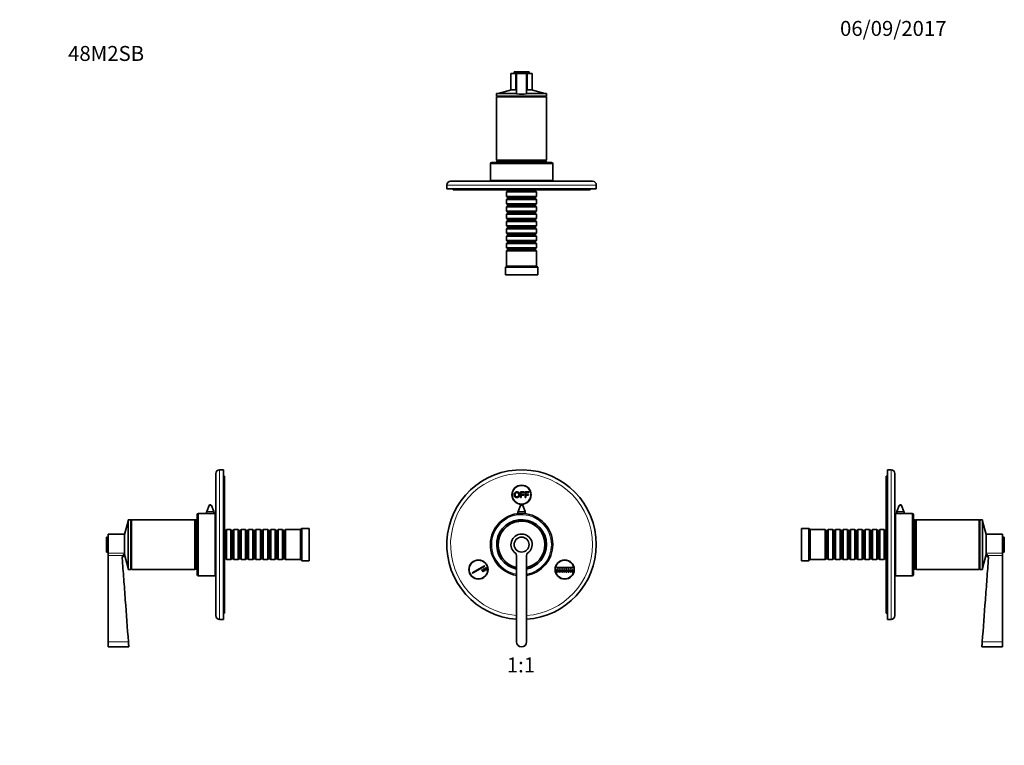
# Model space of a CAD drawing. Units: millimetres. Extents: x 0 to 790, y 0 to 1164.
# Drawn here: x 0 to 790, y 582 to 1164 of the extents above; entities that cross this region are included whole.
import ezdxf
from ezdxf import colors
from ezdxf.entities.mleader import LeaderData, LeaderLine
from ezdxf.enums import TextEntityAlignment as Align
from ezdxf.math import Vec2, Vec3

# ---------------------------------------------------------------- set-up
doc = ezdxf.new("R2010")
doc.units = ezdxf.units.MM
for name, color, linetype in [('DV1_Défaut', 7, 'Continuous'), ('DV2_Défaut', 7, 'Continuous'), ('DV4_Défaut', 7, 'Continuous'), ('DV5_Défaut', 7, 'Continuous'), ('Défaut', 7, 'Continuous')]:
    doc.layers.add(name, color=color, linetype=linetype)
doc.styles.add('SEACAD_ArialB', font='arialbd.ttf')

# ---------------------------------------------------------------- blocks, each defined once
blk = doc.blocks.new('_DOT')
at = {"color": 0}
blk.add_line((0, 0), (-1, 0), dxfattribs=at)
at = {"color": 0, "const_width": 0.333}
blk.add_lwpolyline([(-0.1665, 0, 1), (0.1665, 0, 1)], format="xyb", close=True, dxfattribs=at)
blk = doc.blocks.new('SE')
at = {"layer": 'DV1_Défaut', "color": 7, "linetype": 'Continuous', "lineweight": 35}
for p, q in [((402.06, 785.24), (405.04, 785.24)), ((402.06, 780.81), (402.06, 785.24)), ((402.64, 784.71), (402.64, 783.34)), ((405.04, 784.71), (402.64, 784.71)), ((402.64, 783.34), (404.72, 783.34)), ((402.64, 782.82), (402.64, 780.81)), ((404.72, 782.82), (402.64, 782.82)), ((404.72, 783.34), (404.72, 782.82)), ((405.04, 785.24), (405.04, 784.71)), ((405.83, 785.24), (408.82, 785.24)), ((405.83, 780.81), (405.83, 785.24)), ((406.42, 784.71), (406.42, 783.34)), ((408.82, 784.71), (406.42, 784.71)), ((406.42, 783.34), (408.49, 783.34)), ((406.42, 782.82), (406.42, 780.81)), ((408.49, 782.82), (406.42, 782.82)), ((408.49, 783.34), (408.49, 782.82)), ((408.82, 785.24), (408.82, 784.71)), ((402.64, 780.81), (402.06, 780.81)), ((406.42, 780.81), (405.83, 780.81)), ((399.93, 768.47), (399.93, 767.84)), ((401.99, 774.39), (400.13, 769.55)), ((405.73, 769.55), (403.86, 774.39)), ((405.93, 767.84), (405.93, 768.47)), ((398.93, 734.41), (398.93, 665.03)), ((406.93, 665.03), (406.93, 734.41)), ((363.4, 720.49), (373.14, 726.12)), ((363.65, 720.06), (363.4, 720.49)), ((373.39, 725.68), (363.65, 720.06)), ((370.99, 722.85), (371.42, 723.1)), ((371.99, 721.12), (370.99, 722.85)), ((371.42, 723.1), (372.42, 721.37)), ((372.42, 721.37), (371.99, 721.12)), ((372.28, 723.6), (372.72, 723.85)), ((373.28, 721.87), (372.28, 723.6)), ((372.72, 723.85), (373.72, 722.12)), ((373.14, 726.12), (373.39, 725.68)), ((373.72, 722.12), (373.28, 721.87)), ((373.58, 724.35), (374.02, 724.6)), ((374.58, 722.62), (373.58, 724.35)), ((374.02, 724.6), (375.02, 722.87)), ((375.02, 722.87), (374.58, 722.62)), ((431.32, 723.03), (431.82, 723.03)), ((431.32, 721.03), (431.32, 723.03)), ((431.82, 721.03), (431.32, 721.03)), ((431.57, 724.78), (443.82, 724.78)), ((431.57, 724.28), (431.57, 724.78)), ((443.82, 724.28), (431.57, 724.28)), ((431.82, 723.03), (431.82, 721.03)), ((432.82, 721.03), (432.82, 723.03)), ((432.82, 723.03), (433.32, 723.03)), ((433.32, 721.03), (432.82, 721.03)), ((433.32, 723.03), (433.32, 721.03)), ((434.32, 721.03), (434.32, 723.03)), ((434.32, 723.03), (434.82, 723.03)), ((434.82, 721.03), (434.32, 721.03)), ((434.82, 723.03), (434.82, 721.03)), ((435.82, 721.03), (435.82, 723.03)), ((435.82, 723.03), (436.32, 723.03)), ((436.32, 721.03), (435.82, 721.03)), ((436.32, 723.03), (436.32, 721.03)), ((437.32, 721.03), (437.32, 723.03)), ((437.32, 723.03), (437.82, 723.03)), ((437.82, 721.03), (437.32, 721.03)), ((437.82, 723.03), (437.82, 721.03)), ((438.82, 721.03), (438.82, 723.03)), ((438.82, 723.03), (439.32, 723.03)), ((439.32, 721.03), (438.82, 721.03)), ((439.32, 723.03), (439.32, 721.03)), ((440.32, 721.03), (440.32, 723.03)), ((440.32, 723.03), (440.82, 723.03)), ((440.82, 721.03), (440.32, 721.03)), ((440.82, 723.03), (440.82, 721.03)), ((441.82, 721.03), (441.82, 723.03)), ((441.82, 723.03), (442.32, 723.03)), ((442.32, 721.03), (441.82, 721.03)), ((442.32, 723.03), (442.32, 721.03)), ((443.32, 721.03), (443.32, 723.03)), ((443.32, 723.03), (443.82, 723.03)), ((443.82, 721.03), (443.32, 721.03)), ((443.82, 724.78), (443.82, 724.28)), ((443.82, 723.03), (443.82, 721.03))]:
    blk.add_line(p, q, dxfattribs=at)
at = {"layer": 'DV1_Défaut', "color": 7, "linetype": 'Continuous', "lineweight": 18}
for p, q in [((399.93, 768.47), (405.93, 768.47)), ((400.13, 769.55), (405.73, 769.55)), ((401.99, 774.39), (403.86, 774.39))]:
    blk.add_line(p, q, dxfattribs=at)
at = {"layer": 'DV1_Défaut', "color": 7, "linetype": 'Continuous', "lineweight": 35}
for centre, radius in [((402.93, 783.03), 7.7), ((402.93, 783.03), 7.5), ((402.93, 743.03), 6), ((368.29, 723.03), 7.7), ((368.29, 723.03), 7.5), ((437.57, 723.03), 7.7), ((437.57, 723.03), 7.5)]:
    blk.add_circle(centre, radius, dxfattribs=at)
for centre, radius, start, end in [((402.93, 743.03), 60, 0, 266.17745), ((402.93, 774.03), 1, 90, 158.9112), ((402.93, 774.03), 1, 21.0888, 90), ((402.93, 743.03), 25, 0, 260.7931), ((402.93, 768.47), 3, 158.9112, 180), ((402.93, 768.47), 3, 0, 21.0888), ((402.93, 743.03), 20, 0, 258.46304), ((402.93, 743.03), 18.88, 0, 257.76508), ((402.93, 743.03), 18.8, 0, 257.71551), ((402.93, 743.03), 8.5, 304.8499, 235.1501), ((396.93, 734.41), 2, 0, 55.1501), ((402.93, 743.03), 20, 281.53696, 0), ((402.93, 743.03), 18.88, 282.23492, 0), ((402.93, 743.03), 18.8, 282.28449, 0), ((402.93, 743.03), 25, 279.2069, 0), ((402.93, 743.03), 60, 273.82255, 360), ((408.93, 734.41), 2, 124.8499, 180), ((402.93, 665.03), 4, 180, 0)]:
    blk.add_arc(centre, radius, start, end, dxfattribs=at)
at = {"layer": 'DV1_Défaut', "color": 7, "linetype": 'Continuous', "lineweight": 18}
for radius, start, end in [(57, 0, 265.97594), (24, 0, 260.40593), (24, 279.59407, 0), (57, 274.02406, 360)]:
    blk.add_arc((402.93, 743.03), radius, start, end, dxfattribs=at)
at = {"layer": 'DV1_Défaut', "color": 7, "linetype": 'Continuous', "lineweight": 35}
for points, knots in [([(397.04, 782.97), (397.04, 784.07), (397.63, 784.69), (398.22, 785.31), (399.16, 785.31), (399.77, 785.31), (400.26, 785.02), (400.75, 784.73), (401.01, 784.21), (401.27, 783.68), (401.27, 783.02), (401.27, 782.34), (401, 781.81), (400.73, 781.28), (400.23, 781.01), (399.73, 780.74), (399.16, 780.74), (398.53, 780.74), (398.04, 781.04), (397.55, 781.34), (397.29, 781.86), (397.04, 782.38), (397.04, 782.97)], [0, 0, 0, 0.090909, 0.090909, 0.181818, 0.181818, 0.272727, 0.272727, 0.363636, 0.363636, 0.454545, 0.454545, 0.545455, 0.545455, 0.636364, 0.636364, 0.727273, 0.727273, 0.818182, 0.818182, 0.909091, 0.909091, 1, 1, 1]), ([(397.64, 782.96), (397.64, 782.16), (398.07, 781.7), (398.5, 781.24), (399.15, 781.24), (399.81, 781.24), (400.24, 781.7), (400.67, 782.17), (400.67, 783.02), (400.67, 783.56), (400.48, 783.96), (400.3, 784.37), (399.95, 784.59), (399.6, 784.81), (399.16, 784.81), (398.54, 784.81), (398.09, 784.38), (397.64, 783.96), (397.64, 782.96)], [0, 0, 0, 0.111111, 0.111111, 0.222222, 0.222222, 0.333333, 0.333333, 0.444444, 0.444444, 0.555556, 0.555556, 0.666667, 0.666667, 0.777778, 0.777778, 0.888889, 0.888889, 1, 1, 1])]:
    blk.add_open_spline(points, degree=2, knots=knots, dxfattribs=at)
blk = doc.blocks.new('SE1')
at = {"layer": 'DV2_Défaut', "color": 7, "linetype": 'Continuous', "lineweight": 35}
for p, q in [((398.07, 1120.89), (394.43, 1120.89)), ((394.43, 1120.89), (394.43, 1107.89)), ((408.93, 1122.39), (396.93, 1122.39)), ((396.93, 1122.39), (396.93, 1120.89)), ((398.07, 1120.89), (398.93, 1120.89)), ((398.93, 1120.89), (406.93, 1120.89)), ((398.93, 1104.68), (398.93, 1120.89)), ((406.93, 1120.89), (407.78, 1120.89)), ((406.93, 1104.68), (406.93, 1120.89)), ((411.43, 1120.89), (407.78, 1120.89)), ((408.93, 1120.89), (408.93, 1122.39)), ((411.43, 1107.89), (411.43, 1120.89)), ((394.93, 1107.89), (384.13, 1104.99)), ((398.07, 1107.89), (394.43, 1107.89)), ((398.07, 1107.89), (398.52, 1107.89)), ((398.52, 1107.89), (398.93, 1107.89)), ((406.93, 1107.89), (407.34, 1107.89)), ((407.34, 1107.89), (407.78, 1107.89)), ((411.43, 1107.89), (407.78, 1107.89)), ((421.73, 1104.99), (410.93, 1107.89)), ((398.93, 1104.79), (382.93, 1104.79)), ((382.93, 1104.79), (382.93, 1102.79)), ((422.93, 1102.79), (382.93, 1102.79)), ((422.93, 1102.29), (382.93, 1102.29)), ((382.93, 1102.29), (382.93, 1051.49)), ((383.43, 1102.79), (383.43, 1102.29)), ((398.93, 1104.99), (384.13, 1104.99)), ((384.13, 1104.99), (384.13, 1104.79)), ((421.73, 1104.99), (406.93, 1104.99)), ((422.93, 1104.79), (406.93, 1104.79)), ((421.73, 1104.79), (421.73, 1104.99)), ((422.43, 1102.29), (422.43, 1102.79)), ((422.93, 1102.79), (422.93, 1104.79)), ((422.93, 1051.49), (422.93, 1102.29)), ((422.93, 1051.49), (382.93, 1051.49)), ((383.43, 1051.49), (383.43, 1050.99)), ((422.43, 1050.99), (422.43, 1051.49)), ((377.93, 1048.49), (377.93, 1034.99)), ((426.93, 1049.49), (378.93, 1049.49)), ((422.68, 1050.99), (383.18, 1050.99)), ((383.18, 1050.99), (383.18, 1049.99)), ((422.68, 1049.99), (383.18, 1049.99)), ((391.68, 1049.99), (391.68, 1049.49)), ((414.18, 1049.49), (414.18, 1049.99)), ((422.68, 1049.99), (422.68, 1050.99)), ((427.93, 1034.99), (427.93, 1048.49)), ((342.93, 1031.49), (342.93, 1028.49)), ((462.93, 1028.49), (342.93, 1028.49)), ((345.93, 1034.49), (459.93, 1034.49)), ((347.93, 1028.49), (347.93, 1027.49)), ((427.93, 1034.99), (377.93, 1034.99)), ((387.93, 1034.99), (387.93, 1034.49)), ((401.69, 1028.49), (401.69, 1027.49)), ((402.93, 1027.49), (402.93, 1028.49)), ((417.93, 1034.49), (417.93, 1034.99)), ((457.93, 1027.49), (457.93, 1028.49)), ((462.93, 1028.49), (462.93, 1031.49)), ((401.69, 1027.49), (347.93, 1027.49)), ((391.63, 1026.59), (390.93, 1025.89)), ((414.93, 1025.89), (390.93, 1025.89)), ((390.93, 1025.89), (390.93, 1022.39)), ((390.93, 1022.39), (414.93, 1022.39)), ((390.93, 1022.39), (391.63, 1021.69)), ((391.63, 1020.69), (390.93, 1019.99)), ((414.93, 1019.99), (390.93, 1019.99)), ((390.93, 1019.99), (390.93, 1016.49)), ((391.63, 1027.49), (391.63, 1026.59)), ((391.63, 1026.59), (414.23, 1026.59)), ((391.63, 1021.69), (414.23, 1021.69)), ((391.63, 1021.69), (391.63, 1020.69)), ((391.63, 1020.69), (414.23, 1020.69)), ((401.69, 1027.49), (402.93, 1027.49)), ((457.93, 1027.49), (402.93, 1027.49)), ((414.23, 1026.59), (414.23, 1027.49)), ((414.93, 1025.89), (414.23, 1026.59)), ((414.23, 1021.69), (414.93, 1022.39)), ((414.23, 1020.69), (414.23, 1021.69)), ((414.93, 1019.99), (414.23, 1020.69)), ((414.93, 1022.39), (414.93, 1025.89)), ((414.93, 1016.49), (414.93, 1019.99)), ((390.93, 1016.49), (414.93, 1016.49)), ((390.93, 1016.49), (391.63, 1015.79)), ((391.63, 1014.79), (390.93, 1014.09)), ((414.93, 1014.09), (390.93, 1014.09)), ((390.93, 1014.09), (390.93, 1010.59)), ((391.63, 1015.79), (414.23, 1015.79)), ((391.63, 1015.79), (391.63, 1014.79)), ((391.63, 1014.79), (414.23, 1014.79)), ((414.23, 1015.79), (414.93, 1016.49)), ((414.23, 1014.79), (414.23, 1015.79)), ((414.93, 1014.09), (414.23, 1014.79)), ((414.93, 1010.59), (414.93, 1014.09)), ((390.93, 1010.59), (414.93, 1010.59)), ((390.93, 1010.59), (391.63, 1009.89)), ((391.63, 1008.89), (390.93, 1008.19)), ((414.93, 1008.19), (390.93, 1008.19)), ((390.93, 1008.19), (390.93, 1004.69)), ((390.93, 1004.69), (414.93, 1004.69)), ((390.93, 1004.69), (391.63, 1003.99)), ((391.63, 1009.89), (414.23, 1009.89)), ((391.63, 1009.89), (391.63, 1008.89)), ((391.63, 1008.89), (414.23, 1008.89)), ((391.63, 1003.99), (414.23, 1003.99)), ((391.63, 1003.99), (391.63, 1002.99)), ((414.23, 1009.89), (414.93, 1010.59)), ((414.23, 1008.89), (414.23, 1009.89)), ((414.93, 1008.19), (414.23, 1008.89)), ((414.23, 1003.99), (414.93, 1004.69)), ((414.23, 1002.99), (414.23, 1003.99)), ((414.93, 1004.69), (414.93, 1008.19)), ((391.63, 1002.99), (390.93, 1002.29)), ((414.93, 1002.29), (390.93, 1002.29)), ((390.93, 1002.29), (390.93, 998.79)), ((390.93, 998.79), (414.93, 998.79)), ((390.93, 998.79), (391.63, 998.09)), ((391.63, 997.09), (390.93, 996.39)), ((414.93, 996.39), (390.93, 996.39)), ((390.93, 996.39), (390.93, 992.89)), ((391.63, 1002.99), (414.23, 1002.99)), ((391.63, 998.09), (414.23, 998.09)), ((391.63, 998.09), (391.63, 997.09)), ((391.63, 997.09), (414.23, 997.09)), ((414.93, 1002.29), (414.23, 1002.99)), ((414.23, 998.09), (414.93, 998.79)), ((414.23, 997.09), (414.23, 998.09)), ((414.93, 996.39), (414.23, 997.09)), ((414.93, 998.79), (414.93, 1002.29)), ((414.93, 992.89), (414.93, 996.39)), ((390.93, 992.89), (414.93, 992.89)), ((390.93, 992.89), (391.63, 992.19)), ((391.63, 991.19), (390.93, 990.49)), ((414.93, 990.49), (390.93, 990.49)), ((390.93, 990.49), (390.93, 986.99)), ((391.63, 992.19), (414.23, 992.19)), ((391.63, 992.19), (391.63, 991.19)), ((391.63, 991.19), (414.23, 991.19)), ((414.23, 992.19), (414.93, 992.89)), ((414.23, 991.19), (414.23, 992.19)), ((414.93, 990.49), (414.23, 991.19)), ((414.93, 986.99), (414.93, 990.49)), ((390.93, 986.99), (414.93, 986.99)), ((390.93, 986.99), (391.63, 986.29)), ((391.63, 985.29), (390.93, 984.59)), ((414.93, 984.59), (390.93, 984.59)), ((390.93, 984.59), (390.93, 981.09)), ((390.93, 981.09), (414.93, 981.09)), ((390.93, 981.09), (391.63, 980.39)), ((391.63, 986.29), (414.23, 986.29)), ((391.63, 986.29), (391.63, 985.29)), ((391.63, 985.29), (414.23, 985.29)), ((391.63, 980.39), (414.23, 980.39)), ((391.63, 980.39), (391.63, 979.39)), ((414.23, 986.29), (414.93, 986.99)), ((414.23, 985.29), (414.23, 986.29)), ((414.93, 984.59), (414.23, 985.29)), ((414.23, 980.39), (414.93, 981.09)), ((414.23, 979.39), (414.23, 980.39)), ((414.93, 981.09), (414.93, 984.59)), ((391.63, 979.39), (390.93, 978.69)), ((414.93, 978.69), (390.93, 978.69)), ((390.93, 978.69), (390.93, 966.49)), ((391.63, 979.39), (414.23, 979.39)), ((414.93, 978.69), (414.23, 979.39)), ((414.93, 966.49), (414.93, 978.69)), ((390.93, 966.49), (389.93, 965.49)), ((415.93, 965.49), (389.93, 965.49)), ((389.93, 965.49), (389.93, 959.49)), ((414.93, 966.49), (390.93, 966.49)), ((415.93, 965.49), (414.93, 966.49)), ((415.93, 959.49), (415.93, 965.49)), ((415.93, 959.49), (389.93, 959.49))]:
    blk.add_line(p, q, dxfattribs=at)
at = {"layer": 'DV2_Défaut', "color": 7, "linetype": 'Continuous', "lineweight": 18}
for p, q in [((398.07, 1107.89), (398.07, 1120.89)), ((407.78, 1107.89), (407.78, 1120.89)), ((427.93, 1048.49), (377.93, 1048.49)), ((462.93, 1031.49), (342.93, 1031.49))]:
    blk.add_line(p, q, dxfattribs=at)
at = {"layer": 'DV2_Défaut', "color": 7, "linetype": 'Continuous', "lineweight": 35}
for centre, radius, start, end in [((396.72, 1109.18), 2.21, 324.26086, 355.9059), ((409.13, 1109.18), 2.21, 184.0891, 215.74414), ((402.93, 1128.83), 24.47, 260.59361, 279.40639), ((378.93, 1048.49), 1, 90, 180), ((426.93, 1048.49), 1, 0, 90), ((345.93, 1031.49), 3, 90, 180), ((459.93, 1031.49), 3, 0, 90)]:
    blk.add_arc(centre, radius, start, end, dxfattribs=at)
blk = doc.blocks.new('SE3')
at = {"layer": 'DV4_Défaut', "color": 7, "linetype": 'Continuous', "lineweight": 35}
for p, q in [((157.5, 686.03), (157.5, 800.03)), ((163.5, 803.03), (160.5, 803.03)), ((163.5, 683.03), (163.5, 803.03)), ((164.5, 798.03), (163.5, 798.03)), ((164.5, 688.03), (164.5, 798.03)), ((142.5, 719.03), (142.5, 767.03)), ((149.94, 768.03), (143.5, 768.03)), ((150, 768.47), (150, 768.01)), ((152.06, 774.39), (150.2, 769.55)), ((155.8, 769.55), (153.93, 774.39)), ((156, 768.01), (156, 768.47)), ((157, 768.03), (156.1, 768.03)), ((157, 718.03), (157, 768.03)), ((86.99, 761.83), (84.1, 751.03)), ((86.99, 724.23), (86.99, 761.83)), ((87.2, 761.83), (86.99, 761.83)), ((87.2, 723.03), (87.2, 763.03)), ((89.2, 763.03), (87.2, 763.03)), ((89.2, 723.03), (89.2, 763.03)), ((89.7, 762.53), (89.2, 762.53)), ((89.7, 723.03), (89.7, 763.03)), ((140.5, 763.03), (89.7, 763.03)), ((140.5, 723.03), (140.5, 763.03)), ((141, 762.53), (140.5, 762.53)), ((141, 723.28), (141, 762.78)), ((142, 762.78), (141, 762.78)), ((142, 723.28), (142, 762.78)), ((71.1, 736.05), (71.1, 751.53)), ((84.1, 751.53), (71.1, 751.53)), ((84.1, 736.05), (84.1, 751.53)), ((142.5, 754.28), (142, 754.28)), ((157.5, 758.03), (157, 758.03)), ((165.4, 754.33), (164.5, 754.33)), ((166.1, 755.03), (165.4, 754.33)), ((165.4, 731.73), (165.4, 754.33)), ((166.1, 731.03), (166.1, 755.03)), ((169.6, 755.03), (166.1, 755.03)), ((169.6, 731.03), (169.6, 755.03)), ((170.3, 754.33), (169.6, 755.03)), ((170.3, 731.73), (170.3, 754.33)), ((171.3, 754.33), (170.3, 754.33)), ((172, 755.03), (171.3, 754.33)), ((171.3, 731.73), (171.3, 754.33)), ((172, 731.03), (172, 755.03)), ((175.5, 755.03), (172, 755.03)), ((175.5, 731.03), (175.5, 755.03)), ((176.2, 754.33), (175.5, 755.03)), ((176.2, 731.73), (176.2, 754.33)), ((177.2, 754.33), (176.2, 754.33)), ((177.9, 755.03), (177.2, 754.33)), ((177.2, 731.73), (177.2, 754.33)), ((177.9, 731.03), (177.9, 755.03)), ((181.4, 755.03), (177.9, 755.03)), ((181.4, 731.03), (181.4, 755.03)), ((182.1, 754.33), (181.4, 755.03)), ((182.1, 731.73), (182.1, 754.33)), ((183.1, 754.33), (182.1, 754.33)), ((183.8, 755.03), (183.1, 754.33)), ((183.1, 731.73), (183.1, 754.33)), ((183.8, 731.03), (183.8, 755.03)), ((187.3, 755.03), (183.8, 755.03)), ((187.3, 731.03), (187.3, 755.03)), ((188, 754.33), (187.3, 755.03)), ((188, 731.73), (188, 754.33)), ((189, 754.33), (188, 754.33)), ((189.7, 755.03), (189, 754.33)), ((189, 731.73), (189, 754.33)), ((189.7, 731.03), (189.7, 755.03)), ((193.2, 755.03), (189.7, 755.03)), ((193.2, 731.03), (193.2, 755.03)), ((193.9, 754.33), (193.2, 755.03)), ((193.9, 731.73), (193.9, 754.33)), ((194.9, 754.33), (193.9, 754.33)), ((195.6, 755.03), (194.9, 754.33)), ((194.9, 731.73), (194.9, 754.33)), ((195.6, 731.03), (195.6, 755.03)), ((199.1, 755.03), (195.6, 755.03)), ((199.1, 731.03), (199.1, 755.03)), ((199.8, 754.33), (199.1, 755.03)), ((199.8, 731.73), (199.8, 754.33)), ((200.8, 754.33), (199.8, 754.33)), ((201.5, 755.03), (200.8, 754.33)), ((200.8, 731.73), (200.8, 754.33)), ((201.5, 731.03), (201.5, 755.03)), ((205, 755.03), (201.5, 755.03)), ((205, 731.03), (205, 755.03)), ((205.7, 754.33), (205, 755.03)), ((205.7, 731.73), (205.7, 754.33)), ((206.7, 754.33), (205.7, 754.33)), ((207.4, 755.03), (206.7, 754.33)), ((206.7, 731.73), (206.7, 754.33)), ((207.4, 731.03), (207.4, 755.03)), ((210.9, 755.03), (207.4, 755.03)), ((210.9, 731.03), (210.9, 755.03)), ((211.6, 754.33), (210.9, 755.03)), ((211.6, 731.73), (211.6, 754.33)), ((212.6, 754.33), (211.6, 754.33)), ((213.3, 755.03), (212.6, 754.33)), ((212.6, 731.73), (212.6, 754.33)), ((213.3, 731.03), (213.3, 755.03)), ((225.5, 755.03), (213.3, 755.03)), ((226.5, 756.03), (225.5, 755.03)), ((225.5, 731.03), (225.5, 755.03)), ((226.5, 730.03), (226.5, 756.03)), ((232.5, 756.03), (226.5, 756.03)), ((232.5, 730.03), (232.5, 756.03)), ((69.6, 737.03), (69.6, 749.03)), ((71.1, 749.03), (69.6, 749.03)), ((69.6, 737.03), (71.1, 737.03)), ((71.1, 734.41), (71.1, 736.05)), ((84.1, 735.62), (84.1, 736.05)), ((84.1, 735.62), (84.1, 734.41)), ((71.1, 665.03), (71.1, 734.41)), ((84.1, 735.03), (86.99, 724.23)), ((142, 731.78), (142.5, 731.78)), ((157, 728.03), (157.5, 728.03)), ((164.5, 731.73), (165.4, 731.73)), ((165.4, 731.73), (166.1, 731.03)), ((166.1, 731.03), (169.6, 731.03)), ((169.6, 731.03), (170.3, 731.73)), ((170.3, 731.73), (171.3, 731.73)), ((171.3, 731.73), (172, 731.03)), ((172, 731.03), (175.5, 731.03)), ((175.5, 731.03), (176.2, 731.73)), ((176.2, 731.73), (177.2, 731.73)), ((177.2, 731.73), (177.9, 731.03)), ((177.9, 731.03), (181.4, 731.03)), ((181.4, 731.03), (182.1, 731.73)), ((182.1, 731.73), (183.1, 731.73)), ((183.1, 731.73), (183.8, 731.03)), ((183.8, 731.03), (187.3, 731.03)), ((187.3, 731.03), (188, 731.73)), ((188, 731.73), (189, 731.73)), ((189, 731.73), (189.7, 731.03)), ((189.7, 731.03), (193.2, 731.03)), ((193.2, 731.03), (193.9, 731.73)), ((193.9, 731.73), (194.9, 731.73)), ((194.9, 731.73), (195.6, 731.03)), ((195.6, 731.03), (199.1, 731.03)), ((199.1, 731.03), (199.8, 731.73)), ((199.8, 731.73), (200.8, 731.73)), ((200.8, 731.73), (201.5, 731.03)), ((201.5, 731.03), (205, 731.03)), ((205, 731.03), (205.7, 731.73)), ((205.7, 731.73), (206.7, 731.73)), ((206.7, 731.73), (207.4, 731.03)), ((207.4, 731.03), (210.9, 731.03)), ((210.9, 731.03), (211.6, 731.73)), ((211.6, 731.73), (212.6, 731.73)), ((212.6, 731.73), (213.3, 731.03)), ((213.3, 731.03), (225.5, 731.03)), ((225.5, 731.03), (226.5, 730.03)), ((226.5, 730.03), (232.5, 730.03)), ((86.99, 724.23), (87.2, 724.23)), ((87.2, 723.03), (89.2, 723.03)), ((89.2, 723.53), (89.7, 723.53)), ((89.7, 723.03), (140.5, 723.03)), ((140.5, 723.53), (141, 723.53)), ((141, 723.28), (142, 723.28)), ((143.5, 718.03), (157, 718.03)), ((164.5, 688.03), (163.5, 688.03)), ((160.5, 683.03), (163.5, 683.03)), ((71.1, 665.03), (71.1, 661.03)), ((71.1, 661.03), (87.6, 661.03))]:
    blk.add_line(p, q, dxfattribs=at)
at = {"layer": 'DV4_Défaut', "color": 7, "linetype": 'Continuous', "lineweight": 18}
for p, q in [((160.5, 683.03), (160.5, 803.03)), ((143.5, 718.03), (143.5, 768.03)), ((156, 768.47), (150, 768.47)), ((155.8, 769.55), (150.2, 769.55)), ((153.93, 774.39), (152.06, 774.39)), ((84.1, 736.05), (71.1, 736.05)), ((82.96, 734.41), (71.1, 734.41)), ((87.3, 665.03), (71.1, 665.03))]:
    blk.add_line(p, q, dxfattribs=at)
at = {"layer": 'DV4_Défaut', "color": 7, "linetype": 'Continuous', "lineweight": 35}
for centre, radius, start, end in [((160.5, 800.03), 3, 90, 180), ((153, 774.03), 1, 21.0888, 158.9112), ((143.5, 767.03), 1, 90, 180), ((153, 792.82), 24.99, 262.87441, 277.12558), ((153, 768.47), 3, 158.9112, 180), ((153, 768.47), 3, 0, 21.0888), ((89.46, 729.48), 8.15, 131.09908, 142.80232), ((85.32, 731.67), 3, 114.02978, 169.96782), ((143.5, 719.03), 1, 180, 270), ((160.5, 686.03), 3, 180, 270)]:
    blk.add_arc(centre, radius, start, end, dxfattribs=at)
for points, knots in [([(82.33, 732.16), (82.3, 732.56), (82.34, 732.95), (82.5, 733.53), (82.57, 733.72), (82.75, 734.08), (82.85, 734.25), (82.96, 734.41)], [0, 0, 0, 0, 0.5, 0.5, 0.75, 0.75, 1, 1, 1, 1]), ([(87.3, 665.03), (86.47, 676.21), (85.63, 687.4), (84.38, 704.18), (83.97, 709.78), (83.34, 718.17), (83.14, 720.97), (82.73, 726.56), (82.52, 729.36), (82.33, 732.16)], [0, 0, 0, 0, 0.5, 0.5, 0.75, 0.75, 0.875, 0.875, 1, 1, 1, 1]), ([(87.6, 661.03), (87.6, 661.03), (87.57, 661.45), (87.46, 662.94), (87.38, 663.97), (87.3, 665.03)], [0, 0, 0, 0, 0.499771, 0.499771, 1, 1, 1, 1])]:
    blk.add_open_spline(points, degree=3, knots=knots, dxfattribs=at)
blk = doc.blocks.new('SE4')
at = {"layer": 'DV5_Défaut', "color": 7, "linetype": 'Continuous', "lineweight": 35}
for p, q in [((696.6, 683.03), (696.6, 803.03)), ((699.6, 803.03), (696.6, 803.03)), ((702.6, 686.03), (702.6, 800.03)), ((695.6, 688.04), (695.6, 798.03)), ((696.6, 798.03), (695.6, 798.03)), ((703.1, 718.03), (703.1, 768.03)), ((704, 768.03), (703.1, 768.03)), ((704.1, 768.47), (704.1, 768.01)), ((706.16, 774.39), (704.3, 769.55)), ((709.9, 769.55), (708.03, 774.39)), ((710.1, 768.01), (710.1, 768.47)), ((716.6, 768.03), (710.16, 768.03)), ((717.6, 719.03), (717.6, 767.03)), ((718.1, 723.28), (718.1, 762.78)), ((719.1, 762.78), (718.1, 762.78)), ((719.1, 723.28), (719.1, 762.78)), ((719.6, 762.53), (719.1, 762.53)), ((719.6, 723.03), (719.6, 763.03)), ((770.4, 763.03), (719.6, 763.03)), ((770.4, 723.03), (770.4, 763.03)), ((770.9, 762.53), (770.4, 762.53)), ((770.9, 723.03), (770.9, 763.03)), ((772.9, 763.03), (770.9, 763.03)), ((772.9, 723.03), (772.9, 763.03)), ((773.1, 761.83), (772.9, 761.83)), ((773.1, 724.23), (773.1, 761.83)), ((776, 751.03), (773.1, 761.83)), ((627.6, 730.03), (627.6, 756.03)), ((633.6, 756.03), (627.6, 756.03)), ((633.6, 730.03), (633.6, 756.03)), ((634.6, 755.03), (633.6, 756.03)), ((634.6, 731.03), (634.6, 755.03)), ((646.8, 755.03), (634.6, 755.03)), ((646.8, 731.03), (646.8, 755.03)), ((647.5, 754.33), (646.8, 755.03)), ((647.5, 731.73), (647.5, 754.33)), ((648.5, 754.33), (647.5, 754.33)), ((649.2, 755.03), (648.5, 754.33)), ((648.5, 731.73), (648.5, 754.33)), ((649.2, 731.03), (649.2, 755.03)), ((652.7, 755.03), (649.2, 755.03)), ((652.7, 731.03), (652.7, 755.03)), ((653.4, 754.33), (652.7, 755.03)), ((653.4, 731.73), (653.4, 754.33)), ((654.4, 754.33), (653.4, 754.33)), ((655.1, 755.03), (654.4, 754.33)), ((654.4, 731.73), (654.4, 754.33)), ((655.1, 731.03), (655.1, 755.03)), ((658.6, 755.03), (655.1, 755.03)), ((658.6, 731.03), (658.6, 755.03)), ((659.3, 754.33), (658.6, 755.03)), ((659.3, 731.73), (659.3, 754.33)), ((660.3, 754.33), (659.3, 754.33)), ((661, 755.03), (660.3, 754.33)), ((660.3, 731.73), (660.3, 754.33)), ((661, 731.03), (661, 755.03)), ((664.5, 755.03), (661, 755.03)), ((664.5, 731.03), (664.5, 755.03)), ((665.2, 754.33), (664.5, 755.03)), ((665.2, 731.73), (665.2, 754.33)), ((666.2, 754.33), (665.2, 754.33)), ((666.9, 755.03), (666.2, 754.33)), ((666.2, 731.73), (666.2, 754.33)), ((666.9, 731.03), (666.9, 755.03)), ((670.4, 755.03), (666.9, 755.03)), ((670.4, 731.03), (670.4, 755.03)), ((671.1, 754.33), (670.4, 755.03)), ((671.1, 731.73), (671.1, 754.33)), ((672.1, 754.33), (671.1, 754.33)), ((672.8, 755.03), (672.1, 754.33)), ((672.1, 731.73), (672.1, 754.33)), ((672.8, 731.03), (672.8, 755.03)), ((676.3, 755.03), (672.8, 755.03)), ((676.3, 731.03), (676.3, 755.03)), ((677, 754.33), (676.3, 755.03)), ((677, 731.73), (677, 754.33)), ((678, 754.33), (677, 754.33)), ((678.7, 755.03), (678, 754.33)), ((678, 731.73), (678, 754.33)), ((678.7, 731.03), (678.7, 755.03)), ((682.2, 755.03), (678.7, 755.03)), ((682.2, 731.03), (682.2, 755.03)), ((682.9, 754.33), (682.2, 755.03)), ((682.9, 731.73), (682.9, 754.33)), ((683.9, 754.33), (682.9, 754.33)), ((684.6, 755.03), (683.9, 754.33)), ((683.9, 731.73), (683.9, 754.33)), ((684.6, 731.03), (684.6, 755.03)), ((688.1, 755.03), (684.6, 755.03)), ((688.1, 731.03), (688.1, 755.03)), ((688.8, 754.33), (688.1, 755.03)), ((688.8, 731.73), (688.8, 754.33)), ((689.8, 754.33), (688.8, 754.33)), ((690.5, 755.03), (689.8, 754.33)), ((689.8, 731.73), (689.8, 754.33)), ((690.5, 731.03), (690.5, 755.03)), ((694, 755.03), (690.5, 755.03)), ((694, 731.03), (694, 755.03)), ((694.7, 754.33), (694, 755.03)), ((694.7, 731.73), (694.7, 754.33)), ((695.6, 754.33), (694.7, 754.33)), ((703.1, 758.03), (702.6, 758.03)), ((718.1, 754.28), (717.6, 754.28)), ((776, 736.05), (776, 751.53)), ((789, 751.53), (776, 751.53)), ((789, 736.05), (789, 751.53)), ((790.5, 749.03), (789, 749.03)), ((790.5, 737.03), (790.5, 749.03)), ((776, 736.05), (776, 735.62)), ((776, 735.62), (776, 734.41)), ((789, 737.03), (790.5, 737.03)), ((789, 736.05), (789, 734.41)), ((627.6, 730.03), (633.6, 730.03)), ((633.6, 730.03), (634.6, 731.03)), ((634.6, 731.03), (646.8, 731.03)), ((646.8, 731.03), (647.5, 731.73)), ((647.5, 731.73), (648.5, 731.73)), ((648.5, 731.73), (649.2, 731.03)), ((649.2, 731.03), (652.7, 731.03)), ((652.7, 731.03), (653.4, 731.73)), ((653.4, 731.73), (654.4, 731.73)), ((654.4, 731.73), (655.1, 731.03)), ((655.1, 731.03), (658.6, 731.03)), ((658.6, 731.03), (659.3, 731.73)), ((659.3, 731.73), (660.3, 731.73)), ((660.3, 731.73), (661, 731.03)), ((661, 731.03), (664.5, 731.03)), ((664.5, 731.03), (665.2, 731.73)), ((665.2, 731.73), (666.2, 731.73)), ((666.2, 731.73), (666.9, 731.03)), ((666.9, 731.03), (670.4, 731.03)), ((670.4, 731.03), (671.1, 731.73)), ((671.1, 731.73), (672.1, 731.73)), ((672.1, 731.73), (672.8, 731.03)), ((672.8, 731.03), (676.3, 731.03)), ((676.3, 731.03), (677, 731.73)), ((677, 731.73), (678, 731.73)), ((678, 731.73), (678.7, 731.03)), ((678.7, 731.03), (682.2, 731.03)), ((682.2, 731.03), (682.9, 731.73)), ((682.9, 731.73), (683.9, 731.73)), ((683.9, 731.73), (684.6, 731.03)), ((684.6, 731.03), (688.1, 731.03)), ((688.1, 731.03), (688.8, 731.73)), ((688.8, 731.73), (689.8, 731.73)), ((689.8, 731.73), (690.5, 731.03)), ((690.5, 731.03), (694, 731.03)), ((694, 731.03), (694.7, 731.73)), ((694.7, 731.73), (695.6, 731.73)), ((702.6, 728.03), (703.1, 728.03)), ((717.6, 731.78), (718.1, 731.78)), ((773.1, 724.23), (776, 735.03)), ((789, 734.41), (789, 665.03)), ((718.1, 723.28), (719.1, 723.28)), ((719.1, 723.53), (719.6, 723.53)), ((719.6, 723.03), (770.4, 723.03)), ((770.4, 723.53), (770.9, 723.53)), ((770.9, 723.03), (772.9, 723.03)), ((772.9, 724.23), (773.1, 724.23)), ((703.1, 718.03), (716.6, 718.03)), ((696.6, 688.04), (695.6, 688.04)), ((695.6, 688.04), (695.6, 688.03)), ((695.6, 688.03), (696.6, 688.03)), ((696.6, 683.03), (699.6, 683.03)), ((789, 665.03), (789, 661.03)), ((772.5, 661.03), (789, 661.03))]:
    blk.add_line(p, q, dxfattribs=at)
at = {"layer": 'DV5_Défaut', "color": 7, "linetype": 'Continuous', "lineweight": 18}
for p, q in [((699.6, 683.03), (699.6, 803.03)), ((704.1, 768.47), (710.1, 768.47)), ((704.3, 769.55), (709.9, 769.55)), ((706.16, 774.39), (708.03, 774.39)), ((716.6, 718.03), (716.6, 768.03)), ((776, 736.05), (789, 736.05)), ((777.13, 734.41), (789, 734.41)), ((772.79, 665.03), (789, 665.03))]:
    blk.add_line(p, q, dxfattribs=at)
at = {"layer": 'DV5_Défaut', "color": 7, "linetype": 'Continuous', "lineweight": 35}
for centre, radius, start, end in [((699.6, 800.03), 3, 0, 90), ((707.1, 774.03), 1, 90, 158.9112), ((707.1, 774.03), 1, 21.0888, 90), ((707.1, 792.82), 24.99, 262.87442, 277.12559), ((707.1, 768.47), 3, 158.9112, 180), ((707.1, 768.47), 3, 0, 21.0888), ((716.6, 767.03), 1, 0, 90), ((770.63, 729.47), 8.16, 37.20349, 48.89512), ((774.77, 731.67), 3, 11.05885, 65.97022), ((716.6, 719.03), 1, 270, 0), ((699.6, 686.03), 3, 270, 0)]:
    blk.add_arc(centre, radius, start, end, dxfattribs=at)
for points, knots in [([(777.77, 732.16), (777.57, 729.36), (777.37, 726.56), (776.96, 720.97), (776.75, 718.17), (776.13, 709.78), (775.71, 704.18), (774.46, 687.4), (773.62, 676.21), (772.79, 665.03)], [0, 0, 0, 0, 0.125, 0.125, 0.25, 0.25, 0.5, 0.5, 1, 1, 1, 1]), ([(777.13, 734.41), (777.25, 734.25), (777.35, 734.07), (777.52, 733.71), (777.59, 733.53), (777.7, 733.15), (777.74, 732.95), (777.78, 732.55), (777.78, 732.36), (777.77, 732.16)], [0, 0, 0, 0, 0.25, 0.25, 0.5, 0.5, 0.75, 0.75, 1, 1, 1, 1]), ([(772.79, 665.03), (772.71, 663.97), (772.63, 662.94), (772.53, 661.46), (772.5, 661.03), (772.5, 661.03), (772.5, 661.03), (772.5, 661.03)], [0, 0, 0, 0, 0.499804, 0.499804, 0.999608, 0.999608, 1, 1, 1, 1])]:
    blk.add_open_spline(points, degree=3, knots=knots, dxfattribs=at)

msp = doc.modelspace()

# ---------------------------------------------------------------- block references
at = {"layer": 'Défaut'}
for name in ['SE1', 'SE3', 'SE', 'SE4']:
    msp.add_blockref(name, (0, 0), dxfattribs=at)

# ---------------------------------------------------------------- texts
at = {"layer": 'Défaut', "color": 7, "linetype": 'Continuous', "lineweight": 35, "style": 'SEACAD_ArialB'}
msp.add_text('1:1', height=12, dxfattribs=at).set_placement((391.06, 652.53), align=Align.TOP_LEFT)

# ---------------------------------------------------------------- leaders
at = {"layer": 'Défaut', "color": 7, "linetype": 'Continuous', "lineweight": 18}
ml = msp.add_multileader_mtext('Standard', dxfattribs=at)
ml.set_content('{\\pxsm0.9;\\fSolid Edge ISO|b1||i0||c0|p34;\\W1.;06/09/2017\\P}', color=256)
ml.set_leader_properties()
ml.set_arrow_properties(name='DOT')
ml.build(insert=Vec2(0, 0))
ml.multileader.update_dxf_attribs({"leader_type": 0, "dogleg_length": 0, "arrow_head_size": 12})
ctx = ml.context
ctx.base_point, ctx.char_height, ctx.arrow_head_size, ctx.landing_gap_size = Vec3(656.6, 1156.97), 12, 12, 4.2
notes = []
notes.append((ctx, [(0, (0, 0, 0), (0, 0), (1, 0), 1, [])]))
ctx.mtext.insert = Vec3(658.6, 1163.09)
ml = msp.add_multileader_mtext('Standard', dxfattribs=at)
ml.set_content('{\\pxsm0.9;\\fArial|b1||i0||c0|p34;\\W1.;48M2SB\\P}', color=256)
ml.set_leader_properties()
ml.set_arrow_properties(name='DOT')
ml.build(insert=Vec2(0, 0))
ml.multileader.update_dxf_attribs({"leader_type": 0, "dogleg_length": 0, "arrow_head_size": 12})
ctx = ml.context
ctx.base_point, ctx.char_height, ctx.arrow_head_size, ctx.landing_gap_size = Vec3(36.85, 1136.91), 12, 12, 4.2
notes.append((ctx, [(0, (0, 0, 0), (0, 0), (1, 0), 1, [])]))
ctx.mtext.insert = Vec3(38.85, 1143.02)
for ctx, leaders in notes:
    for number, flags, end, landing, length, lines in leaders:
        leader = LeaderData()
        leader.index, (leader.has_last_leader_line, leader.has_dogleg_vector, leader.attachment_direction) = number, flags
        leader.last_leader_point, leader.dogleg_vector, leader.dogleg_length = Vec3(end), Vec3(landing), length
        for number, points, colour, breaks in lines:
            line = LeaderLine()
            line.index, line.vertices, line.color, line.breaks = number, Vec3.list(points), colors.encode_raw_color(colour), breaks
            leader.lines.append(line)
        ctx.leaders.append(leader)

doc.saveas('drawing.dxf')
